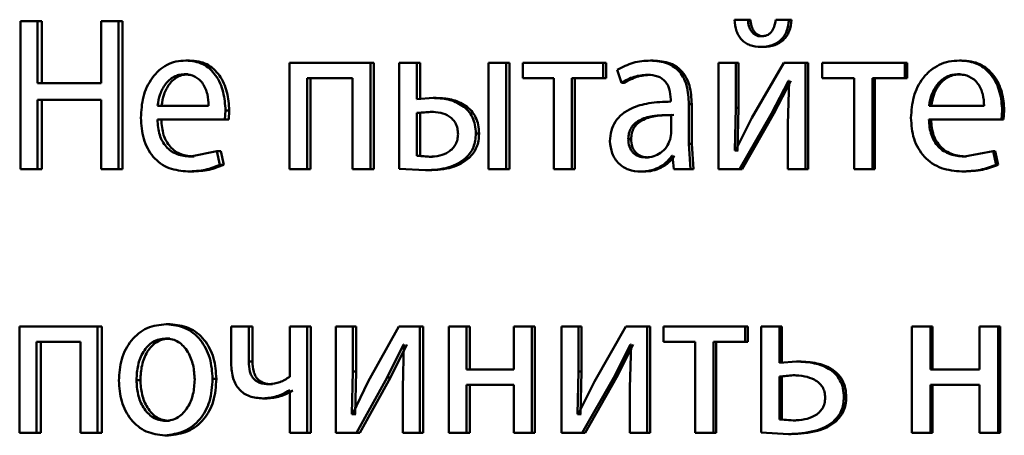
# Paper-space layout 'Лист1' of a CAD drawing. Units: millimetres. Extents: x -9491 to 11346, y -11903 to 6443.
# Drawn here: x -5258 to -5247, y 4763 to 4767 of the extents above; entities that cross this region are included whole.
import ezdxf

# ---------------------------------------------------------------- set-up
doc = ezdxf.new("R2010")
doc.units = ezdxf.units.MM

psp = doc.layouts.new('Лист1')

# ---------------------------------------------------------------- linework, layer by layer
at = {"color": 7, "linetype": 'Continuous', "lineweight": 50}
for p, q in [((-5258.304, 4767.3), (-5258.304, 4765.636)), ((-5258.114, 4767.3), (-5258.304, 4767.3)), ((-5258.114, 4766.604), (-5258.114, 4767.3)), ((-5258.067, 4767.3), (-5258.114, 4767.3)), ((-5258.067, 4766.604), (-5258.067, 4767.3)), ((-5257.399, 4767.3), (-5257.399, 4766.604)), ((-5257.205, 4767.3), (-5257.399, 4767.3)), ((-5257.205, 4765.636), (-5257.205, 4767.3)), ((-5257.16, 4767.3), (-5257.205, 4767.3)), ((-5257.16, 4765.636), (-5257.16, 4767.3)), ((-5250.138, 4767.317), (-5250.289, 4767.317)), ((-5250.108, 4767.317), (-5250.138, 4767.317)), ((-5249.675, 4767.317), (-5249.825, 4767.317)), ((-5249.647, 4767.317), (-5249.675, 4767.317)), ((-5249.957, 4767.13), (-5249.986, 4767.13)), ((-5249.962, 4767.011), (-5249.991, 4767.011)), ((-5256.406, 4766.858), (-5256.45, 4766.858)), ((-5255.284, 4766.831), (-5255.284, 4765.636)), ((-5254.376, 4766.831), (-5255.284, 4766.831)), ((-5254.376, 4765.636), (-5254.376, 4766.831)), ((-5254.338, 4766.831), (-5254.376, 4766.831)), ((-5254.338, 4765.636), (-5254.338, 4766.831)), ((-5254.054, 4766.831), (-5254.054, 4765.641)), ((-5253.855, 4766.831), (-5254.054, 4766.831)), ((-5253.855, 4766.423), (-5253.855, 4766.831)), ((-5253.817, 4766.831), (-5253.855, 4766.831)), ((-5253.817, 4766.423), (-5253.817, 4766.831)), ((-5252.85, 4766.831), (-5253.051, 4766.831)), ((-5253.051, 4766.831), (-5253.051, 4765.636)), ((-5252.85, 4765.636), (-5252.85, 4766.831)), ((-5252.814, 4766.831), (-5252.85, 4766.831)), ((-5252.814, 4765.636), (-5252.814, 4766.831)), ((-5252.666, 4766.831), (-5252.666, 4766.658)), ((-5251.761, 4766.831), (-5252.666, 4766.831)), ((-5251.761, 4766.658), (-5251.761, 4766.831)), ((-5251.728, 4766.831), (-5251.761, 4766.831)), ((-5251.728, 4766.658), (-5251.728, 4766.831)), ((-5251.2, 4766.858), (-5251.231, 4766.858)), ((-5250.468, 4766.831), (-5250.468, 4765.636)), ((-5250.273, 4766.831), (-5250.468, 4766.831)), ((-5250.273, 4766.327), (-5250.273, 4766.831)), ((-5250.243, 4766.831), (-5250.273, 4766.831)), ((-5250.243, 4766.327), (-5250.243, 4766.831)), ((-5249.734, 4766.831), (-5250.093, 4766.214)), ((-5249.49, 4766.831), (-5249.734, 4766.831)), ((-5249.49, 4765.636), (-5249.49, 4766.831)), ((-5249.462, 4766.831), (-5249.49, 4766.831)), ((-5249.462, 4765.636), (-5249.462, 4766.831)), ((-5249.304, 4766.831), (-5249.304, 4766.658)), ((-5248.376, 4766.831), (-5249.304, 4766.831)), ((-5248.376, 4766.658), (-5248.376, 4766.831)), ((-5248.35, 4766.831), (-5248.376, 4766.831)), ((-5248.35, 4766.658), (-5248.35, 4766.831)), ((-5247.738, 4766.858), (-5247.762, 4766.858)), ((-5256.422, 4766.703), (-5256.465, 4766.703)), ((-5254.577, 4766.658), (-5255.088, 4766.658)), ((-5255.088, 4765.636), (-5255.088, 4766.658)), ((-5255.048, 4765.636), (-5255.048, 4766.658)), ((-5254.577, 4766.658), (-5254.577, 4765.636)), ((-5252.316, 4766.658), (-5252.666, 4766.658)), ((-5252.316, 4766.658), (-5252.316, 4765.636)), ((-5251.761, 4766.658), (-5252.113, 4766.658)), ((-5252.113, 4765.636), (-5252.113, 4766.658)), ((-5252.08, 4765.636), (-5252.08, 4766.658)), ((-5251.728, 4766.658), (-5251.761, 4766.658)), ((-5251.604, 4766.752), (-5251.557, 4766.609)), ((-5251.23, 4766.698), (-5251.262, 4766.698)), ((-5248.944, 4766.658), (-5249.304, 4766.658)), ((-5248.944, 4766.658), (-5248.944, 4765.636)), ((-5248.737, 4765.636), (-5248.737, 4766.658)), ((-5248.376, 4766.658), (-5248.737, 4766.658)), ((-5248.711, 4765.636), (-5248.711, 4766.658)), ((-5248.35, 4766.658), (-5248.376, 4766.658)), ((-5247.755, 4766.703), (-5247.779, 4766.703)), ((-5257.399, 4766.604), (-5258.114, 4766.604)), ((-5251.525, 4766.609), (-5251.557, 4766.609)), ((-5249.872, 4766.261), (-5249.682, 4766.631)), ((-5249.844, 4766.261), (-5249.654, 4766.631)), ((-5249.675, 4766.631), (-5249.689, 4766.142)), ((-5249.675, 4766.631), (-5249.682, 4766.631)), ((-5253.673, 4766.438), (-5253.855, 4766.423)), ((-5253.636, 4766.438), (-5253.673, 4766.438)), ((-5257.399, 4766.416), (-5258.114, 4766.416)), ((-5258.114, 4765.636), (-5258.114, 4766.416)), ((-5258.067, 4765.636), (-5258.067, 4766.416)), ((-5257.399, 4766.416), (-5257.399, 4765.636)), ((-5256.193, 4766.349), (-5256.766, 4766.349)), ((-5251.003, 4766.421), (-5251.003, 4766.396)), ((-5250.799, 4765.922), (-5250.799, 4766.369)), ((-5250.768, 4766.369), (-5250.799, 4766.369)), ((-5250.768, 4765.922), (-5250.768, 4766.369)), ((-5250.284, 4765.848), (-5250.273, 4766.327)), ((-5250.243, 4766.327), (-5250.273, 4766.327)), ((-5250.255, 4765.848), (-5250.243, 4766.327)), ((-5247.485, 4766.349), (-5248.103, 4766.349)), ((-5256.01, 4766.194), (-5256.003, 4766.295)), ((-5255.961, 4766.295), (-5256.003, 4766.295)), ((-5255.967, 4766.194), (-5255.961, 4766.295)), ((-5253.705, 4766.283), (-5253.855, 4766.271)), ((-5253.855, 4766.271), (-5253.855, 4765.786)), ((-5253.817, 4766.271), (-5253.855, 4766.271)), ((-5253.668, 4766.283), (-5253.817, 4766.271)), ((-5253.817, 4766.271), (-5253.817, 4765.786)), ((-5253.668, 4766.283), (-5253.705, 4766.283)), ((-5250.999, 4766.038), (-5250.999, 4766.246)), ((-5250.23, 4765.636), (-5249.872, 4766.261)), ((-5250.201, 4765.636), (-5249.844, 4766.261)), ((-5249.844, 4766.261), (-5249.872, 4766.261)), ((-5247.288, 4766.194), (-5247.28, 4766.295)), ((-5247.258, 4766.295), (-5247.28, 4766.295)), ((-5247.265, 4766.194), (-5247.258, 4766.295)), ((-5256.01, 4766.194), (-5256.768, 4766.194)), ((-5255.967, 4766.194), (-5256.01, 4766.194)), ((-5250.093, 4766.214), (-5250.277, 4765.845)), ((-5249.689, 4766.142), (-5249.689, 4765.636)), ((-5247.288, 4766.194), (-5248.105, 4766.194)), ((-5247.265, 4766.194), (-5247.288, 4766.194)), ((-5253.156, 4766.038), (-5253.192, 4766.038)), ((-5251.01, 4765.969), (-5250.999, 4766.038)), ((-5251.448, 4765.976), (-5251.48, 4765.976)), ((-5250.78, 4765.636), (-5250.799, 4765.922)), ((-5250.768, 4765.922), (-5250.799, 4765.922)), ((-5250.749, 4765.636), (-5250.768, 4765.922)), ((-5256.099, 4765.841), (-5256.398, 4765.779)), ((-5256.355, 4765.779), (-5256.398, 4765.779)), ((-5256.066, 4765.685), (-5256.099, 4765.841)), ((-5256.056, 4765.841), (-5256.099, 4765.841)), ((-5256.023, 4765.685), (-5256.056, 4765.841)), ((-5253.855, 4765.786), (-5253.715, 4765.776)), ((-5253.817, 4765.786), (-5253.855, 4765.786)), ((-5253.817, 4765.786), (-5253.677, 4765.776)), ((-5253.677, 4765.776), (-5253.715, 4765.776)), ((-5250.984, 4765.786), (-5250.992, 4765.786)), ((-5250.984, 4765.786), (-5250.968, 4765.636)), ((-5250.277, 4765.845), (-5250.284, 4765.848)), ((-5250.255, 4765.848), (-5250.284, 4765.848)), ((-5250.248, 4765.845), (-5250.255, 4765.848)), ((-5247.384, 4765.841), (-5247.706, 4765.779)), ((-5247.683, 4765.779), (-5247.706, 4765.779)), ((-5247.348, 4765.685), (-5247.384, 4765.841)), ((-5247.361, 4765.841), (-5247.384, 4765.841)), ((-5247.325, 4765.685), (-5247.361, 4765.841)), ((-5256.023, 4765.685), (-5256.066, 4765.685)), ((-5253.271, 4765.762), (-5253.307, 4765.762)), ((-5251.254, 4765.769), (-5251.285, 4765.769)), ((-5247.325, 4765.685), (-5247.348, 4765.685)), ((-5258.114, 4765.636), (-5258.304, 4765.636)), ((-5258.067, 4765.636), (-5258.114, 4765.636)), ((-5257.205, 4765.636), (-5257.399, 4765.636)), ((-5257.16, 4765.636), (-5257.205, 4765.636)), ((-5256.382, 4765.611), (-5256.425, 4765.611)), ((-5255.088, 4765.636), (-5255.284, 4765.636)), ((-5255.048, 4765.636), (-5255.088, 4765.636)), ((-5254.376, 4765.636), (-5254.577, 4765.636)), ((-5254.338, 4765.636), (-5254.376, 4765.636)), ((-5254.054, 4765.641), (-5253.756, 4765.624)), ((-5253.719, 4765.624), (-5253.756, 4765.624)), ((-5252.85, 4765.636), (-5253.051, 4765.636)), ((-5252.814, 4765.636), (-5252.85, 4765.636)), ((-5252.113, 4765.636), (-5252.316, 4765.636)), ((-5252.08, 4765.636), (-5252.113, 4765.636)), ((-5251.307, 4765.609), (-5251.339, 4765.609)), ((-5250.78, 4765.636), (-5250.968, 4765.636)), ((-5250.749, 4765.636), (-5250.78, 4765.636)), ((-5250.23, 4765.636), (-5250.468, 4765.636)), ((-5250.201, 4765.636), (-5250.23, 4765.636)), ((-5249.49, 4765.636), (-5249.689, 4765.636)), ((-5249.462, 4765.636), (-5249.49, 4765.636)), ((-5248.737, 4765.636), (-5248.944, 4765.636)), ((-5248.711, 4765.636), (-5248.737, 4765.636)), ((-5247.711, 4765.611), (-5247.735, 4765.611)), ((-5256.625, 4763.895), (-5256.668, 4763.895)), ((-5258.315, 4763.867), (-5258.315, 4762.673)), ((-5257.439, 4763.867), (-5258.315, 4763.867)), ((-5257.439, 4762.673), (-5257.439, 4763.867)), ((-5257.393, 4763.867), (-5257.439, 4763.867)), ((-5257.393, 4762.673), (-5257.393, 4763.867)), ((-5255.94, 4763.867), (-5255.94, 4763.45)), ((-5255.742, 4763.867), (-5255.94, 4763.867)), ((-5255.742, 4763.475), (-5255.742, 4763.867)), ((-5255.701, 4763.867), (-5255.742, 4763.867)), ((-5255.701, 4763.475), (-5255.701, 4763.867)), ((-5255.282, 4763.867), (-5255.282, 4763.304)), ((-5255.086, 4763.867), (-5255.282, 4763.867)), ((-5255.086, 4762.673), (-5255.086, 4763.867)), ((-5255.045, 4763.867), (-5255.086, 4763.867)), ((-5255.045, 4762.673), (-5255.045, 4763.867)), ((-5254.763, 4763.867), (-5254.763, 4762.673)), ((-5254.575, 4763.867), (-5254.763, 4763.867)), ((-5254.575, 4763.364), (-5254.575, 4763.867)), ((-5254.535, 4763.867), (-5254.575, 4763.867)), ((-5254.535, 4763.364), (-5254.535, 4763.867)), ((-5254.056, 4763.867), (-5254.401, 4763.25)), ((-5253.82, 4763.867), (-5254.056, 4763.867)), ((-5253.82, 4762.673), (-5253.82, 4763.867)), ((-5253.783, 4763.867), (-5253.82, 4763.867)), ((-5253.783, 4762.673), (-5253.783, 4763.867)), ((-5253.496, 4763.867), (-5253.496, 4762.673)), ((-5253.296, 4763.867), (-5253.496, 4763.867)), ((-5253.296, 4763.386), (-5253.296, 4763.867)), ((-5253.259, 4763.867), (-5253.296, 4763.867)), ((-5253.259, 4763.386), (-5253.259, 4763.867)), ((-5252.764, 4763.867), (-5252.764, 4763.386)), ((-5252.562, 4763.867), (-5252.764, 4763.867)), ((-5252.562, 4762.673), (-5252.562, 4763.867)), ((-5252.528, 4763.867), (-5252.562, 4763.867)), ((-5252.528, 4762.673), (-5252.528, 4763.867)), ((-5252.232, 4763.867), (-5252.232, 4762.673)), ((-5252.039, 4763.867), (-5252.232, 4763.867)), ((-5252.039, 4763.364), (-5252.039, 4763.867)), ((-5252.005, 4763.867), (-5252.039, 4763.867)), ((-5252.005, 4763.364), (-5252.005, 4763.867)), ((-5251.508, 4763.867), (-5251.861, 4763.25)), ((-5251.267, 4763.867), (-5251.508, 4763.867)), ((-5251.267, 4762.673), (-5251.267, 4763.867)), ((-5251.235, 4763.867), (-5251.267, 4763.867)), ((-5251.235, 4762.673), (-5251.235, 4763.867)), ((-5251.083, 4763.867), (-5251.083, 4763.695)), ((-5250.166, 4763.867), (-5251.083, 4763.867)), ((-5250.166, 4763.695), (-5250.166, 4763.867)), ((-5250.137, 4763.867), (-5250.166, 4763.867)), ((-5250.137, 4763.695), (-5250.137, 4763.867)), ((-5249.988, 4763.867), (-5249.988, 4762.678)), ((-5249.782, 4763.867), (-5249.988, 4763.867)), ((-5249.782, 4763.462), (-5249.782, 4763.867)), ((-5249.754, 4763.867), (-5249.782, 4763.867)), ((-5249.754, 4763.462), (-5249.754, 4763.867)), ((-5248.296, 4763.867), (-5248.296, 4762.673)), ((-5248.088, 4763.867), (-5248.296, 4763.867)), ((-5248.088, 4763.386), (-5248.088, 4763.867)), ((-5248.064, 4763.867), (-5248.088, 4763.867)), ((-5248.064, 4763.386), (-5248.064, 4763.867)), ((-5247.535, 4763.867), (-5247.535, 4763.386)), ((-5247.326, 4763.867), (-5247.535, 4763.867)), ((-5247.326, 4762.673), (-5247.326, 4763.867)), ((-5247.303, 4763.867), (-5247.326, 4763.867)), ((-5247.303, 4762.673), (-5247.303, 4763.867)), ((-5257.632, 4763.695), (-5258.125, 4763.695)), ((-5258.125, 4762.673), (-5258.125, 4763.695)), ((-5258.078, 4762.673), (-5258.078, 4763.695)), ((-5257.632, 4763.695), (-5257.632, 4762.673)), ((-5256.629, 4763.732), (-5256.673, 4763.732)), ((-5250.728, 4763.695), (-5251.083, 4763.695)), ((-5250.728, 4763.695), (-5250.728, 4762.673)), ((-5250.166, 4763.695), (-5250.523, 4763.695)), ((-5250.523, 4762.673), (-5250.523, 4763.695)), ((-5250.493, 4762.673), (-5250.493, 4763.695)), ((-5250.137, 4763.695), (-5250.166, 4763.695)), ((-5254.189, 4763.297), (-5254.006, 4763.668)), ((-5254.15, 4763.297), (-5253.968, 4763.668)), ((-5253.999, 4763.668), (-5254.012, 4763.179)), ((-5253.999, 4763.668), (-5254.006, 4763.668)), ((-5251.644, 4763.297), (-5251.456, 4763.668)), ((-5251.611, 4763.297), (-5251.424, 4763.668)), ((-5251.449, 4763.668), (-5251.463, 4763.179)), ((-5251.449, 4763.668), (-5251.456, 4763.668)), ((-5255.701, 4763.475), (-5255.742, 4763.475)), ((-5249.592, 4763.475), (-5249.782, 4763.462)), ((-5249.564, 4763.475), (-5249.592, 4763.475)), ((-5254.586, 4762.885), (-5254.575, 4763.364)), ((-5254.535, 4763.364), (-5254.575, 4763.364)), ((-5254.547, 4762.885), (-5254.535, 4763.364)), ((-5252.764, 4763.386), (-5253.296, 4763.386)), ((-5252.05, 4762.885), (-5252.039, 4763.364)), ((-5252.005, 4763.364), (-5252.039, 4763.364)), ((-5252.017, 4762.885), (-5252.005, 4763.364)), ((-5247.535, 4763.386), (-5248.088, 4763.386)), ((-5256.959, 4763.267), (-5257.003, 4763.267)), ((-5256.106, 4763.28), (-5256.148, 4763.28)), ((-5254.401, 4763.25), (-5254.579, 4762.882)), ((-5254.534, 4762.673), (-5254.189, 4763.297)), ((-5254.495, 4762.673), (-5254.15, 4763.297)), ((-5254.15, 4763.297), (-5254.189, 4763.297)), ((-5251.861, 4763.25), (-5252.043, 4762.882)), ((-5251.997, 4762.673), (-5251.644, 4763.297)), ((-5251.963, 4762.673), (-5251.611, 4763.297)), ((-5251.611, 4763.297), (-5251.644, 4763.297)), ((-5249.633, 4763.32), (-5249.782, 4763.307)), ((-5249.782, 4763.307), (-5249.782, 4762.823)), ((-5249.754, 4763.307), (-5249.782, 4763.307)), ((-5249.605, 4763.32), (-5249.754, 4763.307)), ((-5249.754, 4763.307), (-5249.754, 4762.823)), ((-5249.605, 4763.32), (-5249.633, 4763.32)), ((-5255.476, 4763.22), (-5255.517, 4763.22)), ((-5255.282, 4763.151), (-5255.287, 4763.151)), ((-5255.282, 4763.151), (-5255.282, 4762.673)), ((-5254.012, 4763.179), (-5254.012, 4762.673)), ((-5252.764, 4763.213), (-5253.296, 4763.213)), ((-5253.296, 4762.673), (-5253.296, 4763.213)), ((-5253.259, 4762.673), (-5253.259, 4763.213)), ((-5252.764, 4763.213), (-5252.764, 4762.673)), ((-5251.463, 4763.179), (-5251.463, 4762.673)), ((-5247.535, 4763.213), (-5248.088, 4763.213)), ((-5248.088, 4762.673), (-5248.088, 4763.213)), ((-5248.064, 4762.673), (-5248.064, 4763.213)), ((-5247.535, 4763.213), (-5247.535, 4762.673)), ((-5255.541, 4763.06), (-5255.583, 4763.06)), ((-5249.032, 4763.072), (-5249.059, 4763.072)), ((-5256.633, 4762.808), (-5256.677, 4762.808)), ((-5254.579, 4762.882), (-5254.586, 4762.885)), ((-5254.547, 4762.885), (-5254.586, 4762.885)), ((-5254.54, 4762.882), (-5254.547, 4762.885)), ((-5252.043, 4762.882), (-5252.05, 4762.885)), ((-5252.017, 4762.885), (-5252.05, 4762.885)), ((-5252.01, 4762.882), (-5252.017, 4762.885)), ((-5249.782, 4762.823), (-5249.628, 4762.813)), ((-5249.754, 4762.823), (-5249.782, 4762.823)), ((-5249.754, 4762.823), (-5249.6, 4762.813)), ((-5249.6, 4762.813), (-5249.628, 4762.813)), ((-5249.154, 4762.798), (-5249.181, 4762.798)), ((-5249.988, 4762.678), (-5249.68, 4762.66)), ((-5258.125, 4762.673), (-5258.315, 4762.673)), ((-5258.078, 4762.673), (-5258.125, 4762.673)), ((-5257.439, 4762.673), (-5257.632, 4762.673)), ((-5257.393, 4762.673), (-5257.439, 4762.673)), ((-5256.642, 4762.645), (-5256.686, 4762.645)), ((-5255.086, 4762.673), (-5255.282, 4762.673)), ((-5255.045, 4762.673), (-5255.086, 4762.673)), ((-5254.534, 4762.673), (-5254.763, 4762.673)), ((-5254.495, 4762.673), (-5254.534, 4762.673)), ((-5253.82, 4762.673), (-5254.012, 4762.673)), ((-5253.783, 4762.673), (-5253.82, 4762.673)), ((-5253.296, 4762.673), (-5253.496, 4762.673)), ((-5253.259, 4762.673), (-5253.296, 4762.673)), ((-5252.562, 4762.673), (-5252.764, 4762.673)), ((-5252.528, 4762.673), (-5252.562, 4762.673)), ((-5251.997, 4762.673), (-5252.232, 4762.673)), ((-5251.963, 4762.673), (-5251.997, 4762.673)), ((-5251.267, 4762.673), (-5251.463, 4762.673)), ((-5251.235, 4762.673), (-5251.267, 4762.673)), ((-5250.523, 4762.673), (-5250.728, 4762.673)), ((-5250.493, 4762.673), (-5250.523, 4762.673)), ((-5249.652, 4762.66), (-5249.68, 4762.66)), ((-5248.088, 4762.673), (-5248.296, 4762.673)), ((-5248.064, 4762.673), (-5248.088, 4762.673)), ((-5247.326, 4762.673), (-5247.535, 4762.673)), ((-5247.303, 4762.673), (-5247.326, 4762.673))]:
    psp.add_line(p, q, dxfattribs=at)
for points, knots in [([(-5250.289, 4767.317), (-5250.284, 4767.273), (-5250.276, 4767.209), (-5250.242, 4767.135), (-5250.208, 4767.09), (-5250.166, 4767.055), (-5250.094, 4767.019), (-5250.033, 4767.014), (-5249.991, 4767.011)], [0, 0, 0, 0, 0.269991, 0.387879, 0.499827, 0.613884, 0.731888, 1, 1, 1, 1]), ([(-5249.986, 4767.13), (-5249.998, 4767.13), (-5250.02, 4767.132), (-5250.051, 4767.144), (-5250.078, 4767.163), (-5250.105, 4767.195), (-5250.129, 4767.248), (-5250.135, 4767.293), (-5250.138, 4767.317)], [0, 0, 0, 0, 0.131695, 0.254222, 0.374667, 0.500467, 0.730948, 1, 1, 1, 1]), ([(-5249.957, 4767.13), (-5249.969, 4767.13), (-5249.991, 4767.132), (-5250.022, 4767.144), (-5250.049, 4767.163), (-5250.076, 4767.195), (-5250.1, 4767.248), (-5250.106, 4767.293), (-5250.108, 4767.317)], [0, 0, 0, 0, 0.131571, 0.25399, 0.374361, 0.500138, 0.730186, 1, 1, 1, 1]), ([(-5249.991, 4767.011), (-5249.948, 4767.014), (-5249.885, 4767.019), (-5249.811, 4767.054), (-5249.765, 4767.089), (-5249.728, 4767.133), (-5249.688, 4767.208), (-5249.681, 4767.272), (-5249.675, 4767.317)], [0, 0, 0, 0, 0.266651, 0.385503, 0.500509, 0.616406, 0.73503, 1, 1, 1, 1]), ([(-5249.825, 4767.317), (-5249.829, 4767.29), (-5249.837, 4767.24), (-5249.866, 4767.185), (-5249.897, 4767.156), (-5249.933, 4767.135), (-5249.965, 4767.132), (-5249.986, 4767.13)], [0, 0, 0, 0, 0.298962, 0.541379, 0.651799, 0.761662, 1, 1, 1, 1]), ([(-5249.962, 4767.011), (-5249.919, 4767.014), (-5249.856, 4767.019), (-5249.782, 4767.054), (-5249.737, 4767.089), (-5249.699, 4767.133), (-5249.66, 4767.208), (-5249.653, 4767.272), (-5249.647, 4767.317)], [0, 0, 0, 0, 0.266133, 0.384535, 0.500274, 0.615705, 0.734248, 1, 1, 1, 1]), ([(-5256.45, 4766.858), (-5256.487, 4766.856), (-5256.559, 4766.851), (-5256.662, 4766.813), (-5256.754, 4766.75), (-5256.855, 4766.636), (-5256.939, 4766.453), (-5256.949, 4766.294), (-5256.954, 4766.214)], [0, 0, 0, 0, 0.128504, 0.250637, 0.374785, 0.501049, 0.750269, 1, 1, 1, 1]), ([(-5256.003, 4766.295), (-5256.008, 4766.365), (-5256.018, 4766.505), (-5256.089, 4766.667), (-5256.177, 4766.766), (-5256.257, 4766.82), (-5256.35, 4766.852), (-5256.415, 4766.856), (-5256.45, 4766.858)], [0, 0, 0, 0, 0.249754, 0.4989542, 0.6209588, 0.7404665, 0.8646659, 1, 1, 1, 1]), ([(-5255.961, 4766.295), (-5255.966, 4766.365), (-5255.976, 4766.505), (-5256.047, 4766.667), (-5256.134, 4766.766), (-5256.214, 4766.82), (-5256.307, 4766.852), (-5256.372, 4766.856), (-5256.406, 4766.858)], [0, 0, 0, 0, 0.249995, 0.4993355, 0.6213356, 0.7407717, 0.8648403, 1, 1, 1, 1]), ([(-5251.231, 4766.858), (-5251.297, 4766.854), (-5251.428, 4766.846), (-5251.546, 4766.783), (-5251.604, 4766.752)], [0, 0, 0, 0, 0.500459, 1, 1, 1, 1]), ([(-5250.799, 4766.369), (-5250.803, 4766.439), (-5250.808, 4766.539), (-5250.854, 4766.658), (-5250.9, 4766.73), (-5250.963, 4766.787), (-5251.071, 4766.846), (-5251.166, 4766.853), (-5251.231, 4766.858)], [0, 0, 0, 0, 0.2733164, 0.3904094, 0.4999536, 0.6132819, 0.7304586, 1, 1, 1, 1]), ([(-5250.768, 4766.369), (-5250.772, 4766.439), (-5250.777, 4766.539), (-5250.823, 4766.658), (-5250.869, 4766.73), (-5250.931, 4766.787), (-5251.04, 4766.846), (-5251.134, 4766.853), (-5251.2, 4766.858)], [0, 0, 0, 0, 0.273985, 0.390803, 0.500355, 0.613672, 0.730771, 1, 1, 1, 1]), ([(-5247.762, 4766.858), (-5247.801, 4766.856), (-5247.879, 4766.851), (-5247.99, 4766.813), (-5248.089, 4766.75), (-5248.198, 4766.636), (-5248.289, 4766.453), (-5248.3, 4766.294), (-5248.306, 4766.214)], [0, 0, 0, 0, 0.128496, 0.250635, 0.37477, 0.501046, 0.750268, 1, 1, 1, 1]), ([(-5247.28, 4766.295), (-5247.286, 4766.365), (-5247.297, 4766.505), (-5247.374, 4766.667), (-5247.468, 4766.766), (-5247.554, 4766.82), (-5247.654, 4766.852), (-5247.725, 4766.856), (-5247.762, 4766.858)], [0, 0, 0, 0, 0.24975, 0.498951, 0.620987, 0.740513, 0.864705, 1, 1, 1, 1]), ([(-5247.258, 4766.295), (-5247.263, 4766.365), (-5247.274, 4766.505), (-5247.351, 4766.667), (-5247.445, 4766.766), (-5247.531, 4766.82), (-5247.63, 4766.852), (-5247.701, 4766.856), (-5247.738, 4766.858)], [0, 0, 0, 0, 0.249991, 0.499332, 0.621363, 0.740818, 0.864879, 1, 1, 1, 1]), ([(-5256.465, 4766.703), (-5256.486, 4766.701), (-5256.526, 4766.699), (-5256.584, 4766.677), (-5256.635, 4766.642), (-5256.692, 4766.579), (-5256.743, 4766.481), (-5256.759, 4766.393), (-5256.766, 4766.349)], [0, 0, 0, 0, 0.129124, 0.251453, 0.373223, 0.500749, 0.750256, 1, 1, 1, 1]), ([(-5256.422, 4766.703), (-5256.443, 4766.701), (-5256.483, 4766.699), (-5256.54, 4766.677), (-5256.591, 4766.642), (-5256.648, 4766.579), (-5256.699, 4766.481), (-5256.714, 4766.393), (-5256.722, 4766.349)], [0, 0, 0, 0, 0.128974, 0.251186, 0.372885, 0.500399, 0.750026, 1, 1, 1, 1]), ([(-5256.193, 4766.349), (-5256.195, 4766.393), (-5256.2, 4766.481), (-5256.242, 4766.582), (-5256.296, 4766.645), (-5256.345, 4766.679), (-5256.403, 4766.699), (-5256.444, 4766.702), (-5256.465, 4766.703)], [0, 0, 0, 0, 0.249823, 0.499017, 0.620317, 0.739401, 0.863755, 1, 1, 1, 1]), ([(-5251.557, 4766.609), (-5251.511, 4766.634), (-5251.419, 4766.686), (-5251.314, 4766.694), (-5251.262, 4766.698)], [0, 0, 0, 0, 0.499775, 1, 1, 1, 1]), ([(-5251.525, 4766.609), (-5251.479, 4766.634), (-5251.386, 4766.686), (-5251.282, 4766.694), (-5251.23, 4766.698)], [0, 0, 0, 0, 0.499855, 1, 1, 1, 1]), ([(-5251.262, 4766.698), (-5251.224, 4766.695), (-5251.169, 4766.691), (-5251.104, 4766.659), (-5251.067, 4766.628), (-5251.038, 4766.587), (-5251.009, 4766.519), (-5251.006, 4766.461), (-5251.003, 4766.421)], [0, 0, 0, 0, 0.271601, 0.388722, 0.500278, 0.611163, 0.728245, 1, 1, 1, 1]), ([(-5247.779, 4766.703), (-5247.801, 4766.701), (-5247.844, 4766.699), (-5247.906, 4766.677), (-5247.961, 4766.642), (-5248.022, 4766.579), (-5248.078, 4766.481), (-5248.094, 4766.393), (-5248.103, 4766.349)], [0, 0, 0, 0, 0.12907, 0.251373, 0.373157, 0.500746, 0.750255, 1, 1, 1, 1]), ([(-5247.755, 4766.703), (-5247.777, 4766.701), (-5247.82, 4766.699), (-5247.882, 4766.677), (-5247.937, 4766.642), (-5247.998, 4766.579), (-5248.053, 4766.481), (-5248.07, 4766.393), (-5248.078, 4766.349)], [0, 0, 0, 0, 0.12892, 0.251105, 0.37282, 0.500397, 0.750026, 1, 1, 1, 1]), ([(-5247.485, 4766.349), (-5247.487, 4766.393), (-5247.492, 4766.481), (-5247.538, 4766.582), (-5247.595, 4766.645), (-5247.649, 4766.679), (-5247.711, 4766.699), (-5247.755, 4766.702), (-5247.779, 4766.703)], [0, 0, 0, 0, 0.249822, 0.499014, 0.620257, 0.739331, 0.863711, 1, 1, 1, 1]), ([(-5253.192, 4766.038), (-5253.194, 4766.071), (-5253.197, 4766.133), (-5253.227, 4766.221), (-5253.276, 4766.295), (-5253.365, 4766.372), (-5253.502, 4766.428), (-5253.616, 4766.435), (-5253.673, 4766.438)], [0, 0, 0, 0, 0.132755, 0.254806, 0.374306, 0.499902, 0.749556, 1, 1, 1, 1]), ([(-5253.156, 4766.038), (-5253.158, 4766.071), (-5253.161, 4766.133), (-5253.191, 4766.221), (-5253.24, 4766.295), (-5253.329, 4766.372), (-5253.465, 4766.428), (-5253.579, 4766.435), (-5253.636, 4766.438)], [0, 0, 0, 0, 0.133604, 0.25508, 0.374687, 0.500252, 0.749767, 1, 1, 1, 1]), ([(-5251.003, 4766.396), (-5251.086, 4766.394), (-5251.237, 4766.389), (-5251.423, 4766.337), (-5251.55, 4766.261), (-5251.629, 4766.176), (-5251.678, 4766.07), (-5251.683, 4765.992), (-5251.686, 4765.952)], [0, 0, 0, 0, 0.2754, 0.500659, 0.635676, 0.756355, 0.873806, 1, 1, 1, 1]), ([(-5253.392, 4766.031), (-5253.394, 4766.052), (-5253.396, 4766.092), (-5253.416, 4766.149), (-5253.448, 4766.196), (-5253.504, 4766.241), (-5253.592, 4766.277), (-5253.665, 4766.281), (-5253.705, 4766.283)], [0, 0, 0, 0, 0.133741, 0.255287, 0.374057, 0.499571, 0.728209, 1, 1, 1, 1]), ([(-5250.999, 4766.246), (-5251.069, 4766.245), (-5251.192, 4766.244), (-5251.333, 4766.204), (-5251.412, 4766.149), (-5251.451, 4766.1), (-5251.476, 4766.041), (-5251.479, 4765.998), (-5251.48, 4765.976)], [0, 0, 0, 0, 0.34407, 0.601609, 0.706398, 0.80246, 0.897644, 1, 1, 1, 1]), ([(-5250.967, 4766.246), (-5251.037, 4766.245), (-5251.16, 4766.244), (-5251.302, 4766.204), (-5251.38, 4766.149), (-5251.419, 4766.1), (-5251.444, 4766.041), (-5251.446, 4765.998), (-5251.448, 4765.976)], [0, 0, 0, 0, 0.343846, 0.601265, 0.70606, 0.802185, 0.897486, 1, 1, 1, 1]), ([(-5256.954, 4766.214), (-5256.949, 4766.134), (-5256.941, 4766.014), (-5256.881, 4765.869), (-5256.817, 4765.773), (-5256.734, 4765.698), (-5256.605, 4765.627), (-5256.497, 4765.618), (-5256.425, 4765.611)], [0, 0, 0, 0, 0.249493, 0.376916, 0.499719, 0.623296, 0.750144, 1, 1, 1, 1]), ([(-5256.398, 4765.779), (-5256.448, 4765.783), (-5256.524, 4765.789), (-5256.614, 4765.837), (-5256.671, 4765.888), (-5256.714, 4765.95), (-5256.757, 4766.05), (-5256.764, 4766.135), (-5256.768, 4766.194)], [0, 0, 0, 0, 0.24992, 0.377397, 0.500336, 0.614937, 0.733355, 1, 1, 1, 1]), ([(-5256.355, 4765.779), (-5256.405, 4765.783), (-5256.48, 4765.789), (-5256.57, 4765.837), (-5256.627, 4765.888), (-5256.67, 4765.95), (-5256.713, 4766.05), (-5256.72, 4766.135), (-5256.724, 4766.194)], [0, 0, 0, 0, 0.249654, 0.377076, 0.49995, 0.614626, 0.732792, 1, 1, 1, 1]), ([(-5248.306, 4766.214), (-5248.3, 4766.134), (-5248.292, 4766.014), (-5248.227, 4765.869), (-5248.158, 4765.774), (-5248.069, 4765.698), (-5247.929, 4765.627), (-5247.813, 4765.618), (-5247.735, 4765.611)], [0, 0, 0, 0, 0.249495, 0.376928, 0.499722, 0.623315, 0.750147, 1, 1, 1, 1]), ([(-5247.706, 4765.779), (-5247.76, 4765.783), (-5247.841, 4765.789), (-5247.938, 4765.838), (-5248, 4765.888), (-5248.046, 4765.95), (-5248.093, 4766.05), (-5248.1, 4766.135), (-5248.105, 4766.194)], [0, 0, 0, 0, 0.249916, 0.377375, 0.500332, 0.614949, 0.733377, 1, 1, 1, 1]), ([(-5247.683, 4765.779), (-5247.736, 4765.783), (-5247.817, 4765.789), (-5247.914, 4765.838), (-5247.975, 4765.888), (-5248.022, 4765.95), (-5248.068, 4766.05), (-5248.075, 4766.135), (-5248.08, 4766.194)], [0, 0, 0, 0, 0.24965, 0.377054, 0.499946, 0.614639, 0.732815, 1, 1, 1, 1]), ([(-5253.715, 4765.776), (-5253.675, 4765.779), (-5253.6, 4765.783), (-5253.511, 4765.82), (-5253.452, 4765.867), (-5253.417, 4765.914), (-5253.396, 4765.97), (-5253.394, 4766.01), (-5253.392, 4766.031)], [0, 0, 0, 0, 0.26697, 0.500436, 0.63016, 0.750326, 0.870274, 1, 1, 1, 1]), ([(-5253.307, 4765.762), (-5253.289, 4765.78), (-5253.253, 4765.816), (-5253.217, 4765.884), (-5253.196, 4765.958), (-5253.193, 4766.011), (-5253.192, 4766.038)], [0, 0, 0, 0, 0.257267, 0.50004, 0.738425, 1, 1, 1, 1]), ([(-5253.271, 4765.762), (-5253.253, 4765.78), (-5253.217, 4765.816), (-5253.181, 4765.883), (-5253.16, 4765.958), (-5253.157, 4766.011), (-5253.156, 4766.038)], [0, 0, 0, 0, 0.257169, 0.499874, 0.737726, 1, 1, 1, 1]), ([(-5251.686, 4765.952), (-5251.681, 4765.905), (-5251.674, 4765.835), (-5251.63, 4765.752), (-5251.587, 4765.7), (-5251.535, 4765.659), (-5251.454, 4765.618), (-5251.386, 4765.613), (-5251.339, 4765.609)], [0, 0, 0, 0, 0.249005, 0.374809, 0.499341, 0.618372, 0.738573, 1, 1, 1, 1]), ([(-5251.48, 4765.976), (-5251.478, 4765.947), (-5251.475, 4765.905), (-5251.452, 4765.855), (-5251.429, 4765.824), (-5251.4, 4765.8), (-5251.353, 4765.775), (-5251.313, 4765.771), (-5251.285, 4765.769)], [0, 0, 0, 0, 0.263887, 0.382128, 0.499647, 0.618012, 0.737577, 1, 1, 1, 1]), ([(-5251.448, 4765.976), (-5251.446, 4765.947), (-5251.443, 4765.905), (-5251.42, 4765.855), (-5251.397, 4765.824), (-5251.368, 4765.8), (-5251.321, 4765.775), (-5251.281, 4765.771), (-5251.254, 4765.769)], [0, 0, 0, 0, 0.264166, 0.382487, 0.500034, 0.618372, 0.737856, 1, 1, 1, 1]), ([(-5251.285, 4765.769), (-5251.255, 4765.771), (-5251.195, 4765.776), (-5251.114, 4765.818), (-5251.047, 4765.882), (-5251.023, 4765.94), (-5251.01, 4765.969)], [0, 0, 0, 0, 0.256655, 0.500261, 0.749069, 1, 1, 1, 1]), ([(-5251.339, 4765.609), (-5251.305, 4765.611), (-5251.238, 4765.615), (-5251.143, 4765.651), (-5251.056, 4765.705), (-5251.013, 4765.759), (-5250.992, 4765.786)], [0, 0, 0, 0, 0.2545494, 0.5002909, 0.7536346, 1, 1, 1, 1]), ([(-5251.307, 4765.609), (-5251.274, 4765.611), (-5251.207, 4765.615), (-5251.111, 4765.651), (-5251.025, 4765.705), (-5250.982, 4765.759), (-5250.96, 4765.786)], [0, 0, 0, 0, 0.2544508, 0.5000971, 0.7534934, 1, 1, 1, 1]), ([(-5256.425, 4765.611), (-5256.36, 4765.614), (-5256.236, 4765.618), (-5256.12, 4765.664), (-5256.066, 4765.685)], [0, 0, 0, 0, 0.53253, 1, 1, 1, 1]), ([(-5256.382, 4765.611), (-5256.316, 4765.614), (-5256.193, 4765.618), (-5256.077, 4765.664), (-5256.023, 4765.685)], [0, 0, 0, 0, 0.532487, 1, 1, 1, 1]), ([(-5253.756, 4765.624), (-5253.668, 4765.629), (-5253.543, 4765.636), (-5253.393, 4765.695), (-5253.335, 4765.74), (-5253.307, 4765.762)], [0, 0, 0, 0, 0.552319, 0.785367, 1, 1, 1, 1]), ([(-5253.719, 4765.624), (-5253.631, 4765.629), (-5253.507, 4765.636), (-5253.356, 4765.695), (-5253.299, 4765.74), (-5253.271, 4765.762)], [0, 0, 0, 0, 0.55221, 0.785271, 1, 1, 1, 1]), ([(-5247.735, 4765.611), (-5247.665, 4765.614), (-5247.532, 4765.618), (-5247.407, 4765.664), (-5247.348, 4765.685)], [0, 0, 0, 0, 0.5320005, 1, 1, 1, 1]), ([(-5247.711, 4765.611), (-5247.641, 4765.614), (-5247.508, 4765.618), (-5247.383, 4765.664), (-5247.325, 4765.685)], [0, 0, 0, 0, 0.531958, 1, 1, 1, 1]), ([(-5256.668, 4763.895), (-5256.742, 4763.887), (-5256.852, 4763.874), (-5256.981, 4763.795), (-5257.063, 4763.714), (-5257.127, 4763.614), (-5257.187, 4763.465), (-5257.195, 4763.342), (-5257.2, 4763.26)], [0, 0, 0, 0, 0.24958, 0.375383, 0.50008, 0.623155, 0.750409, 1, 1, 1, 1]), ([(-5256.148, 4763.28), (-5256.154, 4763.359), (-5256.162, 4763.478), (-5256.221, 4763.624), (-5256.283, 4763.72), (-5256.364, 4763.799), (-5256.49, 4763.876), (-5256.597, 4763.887), (-5256.668, 4763.895)], [0, 0, 0, 0, 0.249577, 0.376873, 0.499913, 0.624704, 0.750397, 1, 1, 1, 1]), ([(-5256.106, 4763.28), (-5256.111, 4763.359), (-5256.119, 4763.478), (-5256.178, 4763.624), (-5256.24, 4763.72), (-5256.32, 4763.799), (-5256.446, 4763.876), (-5256.553, 4763.887), (-5256.625, 4763.895)], [0, 0, 0, 0, 0.249831, 0.377252, 0.500293, 0.625085, 0.75067, 1, 1, 1, 1]), ([(-5256.673, 4763.732), (-5256.699, 4763.73), (-5256.749, 4763.727), (-5256.819, 4763.697), (-5256.88, 4763.649), (-5256.943, 4763.564), (-5256.994, 4763.433), (-5257, 4763.323), (-5257.003, 4763.267)], [0, 0, 0, 0, 0.130376, 0.251991, 0.37277, 0.500798, 0.750167, 1, 1, 1, 1]), ([(-5256.629, 4763.732), (-5256.655, 4763.73), (-5256.705, 4763.727), (-5256.775, 4763.697), (-5256.835, 4763.649), (-5256.899, 4763.564), (-5256.949, 4763.433), (-5256.956, 4763.323), (-5256.959, 4763.267)], [0, 0, 0, 0, 0.130209, 0.251696, 0.372408, 0.500434, 0.749944, 1, 1, 1, 1]), ([(-5256.349, 4763.272), (-5256.353, 4763.327), (-5256.36, 4763.435), (-5256.41, 4763.563), (-5256.472, 4763.648), (-5256.531, 4763.697), (-5256.599, 4763.727), (-5256.648, 4763.73), (-5256.673, 4763.732)], [0, 0, 0, 0, 0.249795, 0.499267, 0.629395, 0.750757, 0.871528, 1, 1, 1, 1]), ([(-5255.94, 4763.45), (-5255.936, 4763.393), (-5255.931, 4763.311), (-5255.89, 4763.216), (-5255.849, 4763.159), (-5255.796, 4763.114), (-5255.709, 4763.069), (-5255.634, 4763.064), (-5255.583, 4763.06)], [0, 0, 0, 0, 0.268821, 0.386396, 0.499503, 0.612831, 0.730789, 1, 1, 1, 1]), ([(-5255.517, 4763.22), (-5255.552, 4763.223), (-5255.601, 4763.226), (-5255.658, 4763.254), (-5255.69, 4763.282), (-5255.714, 4763.319), (-5255.738, 4763.383), (-5255.741, 4763.437), (-5255.742, 4763.475)], [0, 0, 0, 0, 0.276466, 0.392335, 0.500327, 0.606169, 0.721653, 1, 1, 1, 1]), ([(-5255.476, 4763.22), (-5255.511, 4763.223), (-5255.559, 4763.226), (-5255.616, 4763.254), (-5255.649, 4763.282), (-5255.672, 4763.319), (-5255.696, 4763.382), (-5255.699, 4763.437), (-5255.701, 4763.475)], [0, 0, 0, 0, 0.276221, 0.392008, 0.499965, 0.60543, 0.720882, 1, 1, 1, 1]), ([(-5249.059, 4763.072), (-5249.061, 4763.107), (-5249.065, 4763.173), (-5249.099, 4763.265), (-5249.154, 4763.341), (-5249.25, 4763.413), (-5249.4, 4763.466), (-5249.524, 4763.472), (-5249.592, 4763.475)], [0, 0, 0, 0, 0.133913, 0.255646, 0.374265, 0.499511, 0.725046, 1, 1, 1, 1]), ([(-5249.032, 4763.072), (-5249.034, 4763.107), (-5249.038, 4763.173), (-5249.072, 4763.265), (-5249.127, 4763.341), (-5249.223, 4763.413), (-5249.372, 4763.466), (-5249.496, 4763.472), (-5249.564, 4763.475)], [0, 0, 0, 0, 0.1347615, 0.2559263, 0.3746489, 0.4998589, 0.7252822, 1, 1, 1, 1]), ([(-5257.2, 4763.26), (-5257.195, 4763.181), (-5257.187, 4763.062), (-5257.128, 4762.918), (-5257.067, 4762.822), (-5256.988, 4762.743), (-5256.864, 4762.665), (-5256.757, 4762.653), (-5256.686, 4762.645)], [0, 0, 0, 0, 0.249576, 0.376607, 0.499934, 0.624841, 0.750455, 1, 1, 1, 1]), ([(-5257.003, 4763.267), (-5257, 4763.213), (-5256.994, 4763.104), (-5256.942, 4762.977), (-5256.878, 4762.894), (-5256.819, 4762.845), (-5256.751, 4762.814), (-5256.702, 4762.81), (-5256.677, 4762.808)], [0, 0, 0, 0, 0.249834, 0.499279, 0.627195, 0.74963, 0.87328, 1, 1, 1, 1]), ([(-5256.959, 4763.267), (-5256.956, 4763.213), (-5256.949, 4763.104), (-5256.897, 4762.977), (-5256.834, 4762.894), (-5256.775, 4762.845), (-5256.707, 4762.814), (-5256.658, 4762.81), (-5256.633, 4762.808)], [0, 0, 0, 0, 0.250056, 0.499636, 0.627547, 0.749916, 0.873442, 1, 1, 1, 1]), ([(-5256.686, 4762.645), (-5256.613, 4762.654), (-5256.502, 4762.667), (-5256.371, 4762.746), (-5256.289, 4762.824), (-5256.225, 4762.919), (-5256.162, 4763.068), (-5256.154, 4763.193), (-5256.148, 4763.28)], [0, 0, 0, 0, 0.249607, 0.376013, 0.500126, 0.617509, 0.73701, 1, 1, 1, 1]), ([(-5256.677, 4762.808), (-5256.652, 4762.81), (-5256.603, 4762.814), (-5256.535, 4762.847), (-5256.475, 4762.896), (-5256.412, 4762.979), (-5256.359, 4763.107), (-5256.353, 4763.217), (-5256.349, 4763.272)], [0, 0, 0, 0, 0.126286, 0.250341, 0.372696, 0.500688, 0.746531, 1, 1, 1, 1]), ([(-5256.642, 4762.645), (-5256.569, 4762.654), (-5256.457, 4762.667), (-5256.327, 4762.746), (-5256.245, 4762.826), (-5256.182, 4762.92), (-5256.12, 4763.069), (-5256.111, 4763.194), (-5256.106, 4763.28)], [0, 0, 0, 0, 0.250289, 0.377072, 0.501683, 0.618606, 0.737741, 1, 1, 1, 1]), ([(-5255.282, 4763.304), (-5255.318, 4763.281), (-5255.391, 4763.233), (-5255.475, 4763.225), (-5255.517, 4763.22)], [0, 0, 0, 0, 0.499865, 1, 1, 1, 1]), ([(-5249.268, 4763.067), (-5249.27, 4763.09), (-5249.273, 4763.132), (-5249.298, 4763.191), (-5249.338, 4763.238), (-5249.405, 4763.282), (-5249.506, 4763.314), (-5249.588, 4763.318), (-5249.633, 4763.32)], [0, 0, 0, 0, 0.129763, 0.248257, 0.368199, 0.49922, 0.726595, 1, 1, 1, 1]), ([(-5255.583, 4763.06), (-5255.531, 4763.064), (-5255.426, 4763.073), (-5255.333, 4763.125), (-5255.287, 4763.151)], [0, 0, 0, 0, 0.500359, 1, 1, 1, 1]), ([(-5255.541, 4763.06), (-5255.489, 4763.064), (-5255.385, 4763.073), (-5255.292, 4763.125), (-5255.246, 4763.151)], [0, 0, 0, 0, 0.500282, 1, 1, 1, 1]), ([(-5249.628, 4762.813), (-5249.584, 4762.815), (-5249.503, 4762.819), (-5249.404, 4762.853), (-5249.338, 4762.898), (-5249.298, 4762.946), (-5249.273, 4763.004), (-5249.27, 4763.046), (-5249.268, 4763.067)], [0, 0, 0, 0, 0.269188, 0.499428, 0.631766, 0.752573, 0.871861, 1, 1, 1, 1]), ([(-5249.181, 4762.798), (-5249.162, 4762.817), (-5249.125, 4762.852), (-5249.086, 4762.919), (-5249.063, 4762.993), (-5249.061, 4763.045), (-5249.059, 4763.072)], [0, 0, 0, 0, 0.258181, 0.500133, 0.74047, 1, 1, 1, 1]), ([(-5249.154, 4762.798), (-5249.135, 4762.817), (-5249.098, 4762.852), (-5249.059, 4762.919), (-5249.036, 4762.993), (-5249.034, 4763.045), (-5249.032, 4763.072)], [0, 0, 0, 0, 0.258385, 0.500031, 0.740038, 1, 1, 1, 1]), ([(-5249.68, 4762.66), (-5249.581, 4762.665), (-5249.441, 4762.672), (-5249.273, 4762.731), (-5249.21, 4762.777), (-5249.181, 4762.798)], [0, 0, 0, 0, 0.566291, 0.795896, 1, 1, 1, 1]), ([(-5249.652, 4762.66), (-5249.553, 4762.665), (-5249.413, 4762.672), (-5249.245, 4762.731), (-5249.183, 4762.777), (-5249.154, 4762.798)], [0, 0, 0, 0, 0.566188, 0.795806, 1, 1, 1, 1])]:
    psp.add_open_spline(points, degree=3, knots=knots, dxfattribs=at)

doc.saveas('drawing.dxf')
